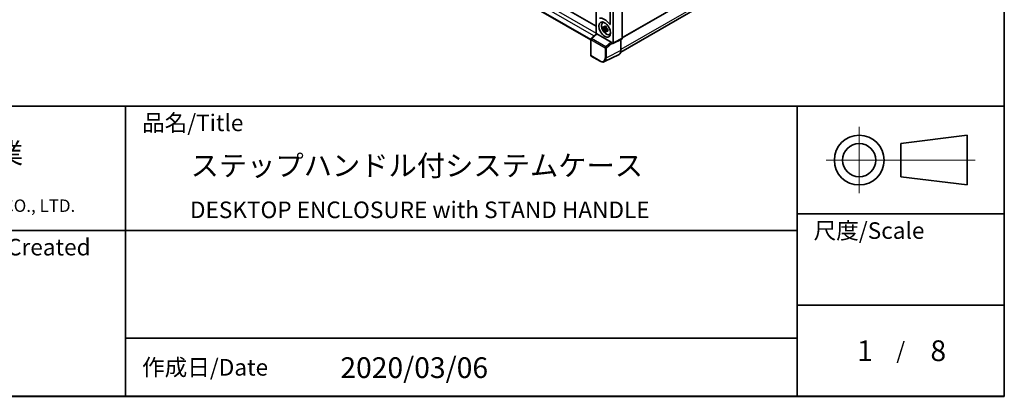
# Model space of a CAD drawing. Units: millimetres. Extents: x 0 to 12386, y 0 to 1686.
# Drawn here: x 1633 to 2346, y 0 to 273 of the extents above; entities that cross this region are included whole.
import ezdxf
from ezdxf.enums import TextEntityAlignment as Align

# ---------------------------------------------------------------- set-up
doc = ezdxf.new("R2010")
doc.units = ezdxf.units.MM
doc.header["$LTSCALE"] = 6
doc.linetypes.add('CHAIN', pattern=[0.3543, 0.2362, -0.0295, 0.0591, -0.0295])
for name, color, linetype, lineweight in [('Border (ISO)', 7, 'Continuous', 35), ('Title (ISO)', 7, 'Continuous', 35), ('Visible (ISO)', 7, 'Continuous', 35), ('Visible Narrow (ISO)', 7, 'Continuous', 25)]:
    doc.layers.add(name, color=color, linetype=linetype, lineweight=lineweight)
doc.styles.add('Note Text (TK)', font='txt')
doc.styles.add('文字スタイル67', font='arial.ttf')

# ---------------------------------------------------------------- blocks, each defined once
blk = doc.blocks.new('図面枠 tk図枠')
at = {"layer": 'Border (ISO)'}
for p in [(405.5, 289), (14.5, 8)]:
    blk.add_line(p, (405.5, 8), dxfattribs=at)
blk = doc.blocks.new('表題欄 tk表題欄')
at = {"layer": 'Title (ISO)'}
for p, q in [((74.71, 244.05), (255.71, 244.05)), ((149.71, 244.05), (149.71, 209.05)), ((230.71, 244.05), (230.71, 209.05)), ((255.71, 244.05), (255.71, 209.05)), ((243.21, 239.55), (251.21, 240.55)), ((251.21, 234.55), (251.21, 240.55)), ((243.21, 239.55), (243.21, 235.55)), ((243.21, 235.55), (251.21, 234.55)), ((230.71, 231.05), (255.71, 231.05)), ((74.71, 229.05), (230.71, 229.05)), ((230.71, 220.05), (255.71, 220.05)), ((149.71, 216.05), (230.71, 216.05)), ((255.71, 209.05), (74.71, 209.05))]:
    blk.add_line(p, q, dxfattribs=at)
at = {"layer": 'Title (ISO)', "color": 4, "linetype": 'CHAIN', "lineweight": 18, "ltscale": 8.88956}
blk.add_line((238.21, 241.55), (238.21, 233.55), dxfattribs=at)
at = {"layer": 'Title (ISO)', "color": 4, "linetype": 'CHAIN', "lineweight": 18, "ltscale": 20.001633}
blk.add_line((252.21, 237.55), (234.21, 237.55), dxfattribs=at)
at = {"layer": 'Title (ISO)'}
for radius in [3, 2]:
    blk.add_circle((238.21, 237.55), radius, dxfattribs=at)
at = {"layer": 'Title (ISO)', "color": 1, "char_height": 2, "line_spacing_factor": 1.5, "style": 'Note Text (TK)'}
for s, insert, attachment_point in [('\\fＭＳ Ｐゴシック|b0|i0;\\H2.0000;品名/Title', (151.71, 242.05), 4), ('\\fＭＳ Ｐゴシック|b0|i0;\\H2.0000;尺度/Scale', (232.71, 229.05), 4), ('\\fＭＳ Ｐゴシック|b0|i0;\\H2.0000;製図/Created', (137.21, 227.05), 5), ('\\fＭＳ Ｐゴシック|b0|i0;\\H2.0000;作成日/Date', (151.71, 212.55), 4)]:
    blk.add_mtext(s, dxfattribs=dict(at, insert=insert, attachment_point=attachment_point))
at = {"layer": 'Title (ISO)', "color": 7, "line_spacing_factor": 1.5, "style": 'Note Text (TK)'}
for s, insert, char_height, attachment_point in [('株式会社タカチ電機工業', (99.87, 238.05), 2.5, 4), ('\\fArial|b0|i0;\\H1.4986;TAKACHI ELECTRONICS ENCLOSURE CO., LTD.', (99.87, 232.05), 1.4986, 4), ('\\fＭＳ Ｐゴシック|b0|i0;\\H2.0000;/', (243.21, 214.55), 2, 5)]:
    blk.add_mtext(s, dxfattribs=dict(at, insert=insert, char_height=char_height, attachment_point=attachment_point))
at = {"layer": 'Title (ISO)', "color": 7}
for tag, p, height, style in [('<品名>_001', (157.57, 235.64), 2.5, 'Note Text (TK)'), ('<Title>_001', (157.49, 230.55), 2, '文字スタイル67'), ('<総ページ数>_001', (246.8, 213.3), 2.5, 'Note Text (TK)'), ('<ページ_No.>_001', (237.95, 213.3), 2.5, 'Note Text (TK)'), ('作成日_001', (175.63, 211.28), 2.5, 'Note Text (TK)')]:
    blk.add_attdef(tag, p, '', height=height, dxfattribs=dict(at, style=style))
at = {"layer": 'Title (ISO)', "color": 7, "style": 'Note Text (TK)'}
blk.add_attdef('<尺度>', text='', height=2.5, dxfattribs=at).set_placement((243.21, 223.55), align=Align.MIDDLE_CENTER)

msp = doc.modelspace()

# ---------------------------------------------------------------- linework, layer by layer
at = {"layer": 'Visible (ISO)'}
for p, q in [((1721.7823, 457.6702), (2050.5971, 267.8289)), ((2046.7366, 257.9364), (1716.6397, 448.5179)), ((2068.4776, 249.1483), (2218.7232, 335.8926)), ((2209.2353, 340.1214), (2069.4667, 259.426)), ((2050.5971, 293.5112), (2050.5971, 262.3588)), ((2069.4667, 293.4325), (2069.4667, 259.1384)), ((2062.8805, 289.6299), (2062.8805, 255.8491)), ((2060.7592, 278.6472), (2060.7592, 269.2814)), ((2055.2972, 270.2091), (2056.0327, 270.746)), ((2057.9889, 266.6606), (2055.7105, 266.1819)), ((2056.8085, 264.2801), (2058.3623, 266.0138)), ((2057.9029, 267.5842), (2057.2973, 267.2345)), ((2057.2973, 265.8302), (2058.2647, 266.3887)), ((2057.9889, 267.2762), (2057.9889, 267.5374)), ((2057.9889, 266.6606), (2057.9889, 266.7922)), ((2058.1557, 266.5643), (2057.9889, 266.6606)), ((2058.3623, 266.0138), (2058.3623, 266.2065)), ((2058.3623, 266.0138), (2058.4762, 265.9481)), ((2059.1192, 265.4776), (2058.5135, 265.128)), ((2058.8954, 265.706), (2059.1216, 265.5755)), ((2046.7366, 246.8521), (2046.7366, 258.523)), ((2046.929, 258.9633), (2050.688, 262.443)), ((2061.6111, 256.326), (2051.0179, 262.442)), ((2060.0895, 261.9085), (2060.9223, 262.2771)), ((2069.1971, 258.5779), (2062.6109, 255.2886)), ((2068.6182, 258.2887), (2068.6182, 250.3179)), ((2062.032, 255.3598), (2062.032, 255.5817)), ((2062.0325, 255.3595), (2062.032, 255.3598)), ((2053.5397, 242.5779), (2047.0366, 246.3325)), ((2067.2702, 247.5151), (2056.7107, 242.2414))]:
    msp.add_line(p, q, dxfattribs=at)
for centre, start, end in [((2047.3366, 258.523), 132.7894813, 180), ((2047.3366, 246.8521), 180, 239.9999999)]:
    msp.add_arc(centre, 0.6, start, end, dxfattribs=at)
msp.add_ellipse((2056.7388, 265.5077), major_axis=(-3, 5.1962), ratio=0.57735027, dxfattribs=at)
for centre, major_axis, ratio, start_param, end_param in [((2056.7388, 265.5077), (-4.5, 7.7942), 0.57735027, 4.86750938, 6.1280649), ((2059.2844, 266.9774), (3, -5.1962), 0.57735027, 3.57974168, 3.80314763), ((2057.8419, 266.1446), (-2.4008, 4.1582), 0.57735027, 5.8919852, 9.81597807), ((2057.3254, 265.8464), (-0.9393, 1.6269), 0.57735027, 5.97330265, 6.59306797), ((2057.3254, 265.8464), (-0.9393, 1.6269), 0.57735027, 1.26091366, 1.88067899), ((2057.3254, 265.8464), (0.9393, -1.6269), 0.57735027, 1.26091366, 1.88067899), ((2057.3254, 265.8464), (0.9393, -1.6269), 0.57735027, 5.97330265, 6.59306797), ((2051.0216, 261.9341), (0.2922, -0.5386), 0.5718249, 2.39113692, 3.28641551), ((2059.2844, 266.9774), (3, -5.1962), 0.57735027, 5.62163033, 5.84503628), ((2068.6177, 259.6298), (0.6007, -1.0405), 0.5766475, 6.24832119, 7.06797449), ((2061.6075, 255.8224), (0.2892, -0.5342), 0.58179756, 0.82141755, 2.38355232), ((2062.0315, 256.3405), (0.6007, -1.0405), 0.5766475, 5.49839614, 7.06797449), ((2064.373, 252.7748), (3.0037, -5.2025), 0.5766475, 6.24832119, 7.06797449)]:
    msp.add_ellipse(centre, major_axis=major_axis, ratio=ratio, start_param=start_param, end_param=end_param, dxfattribs=at)
for points, knots in [([(2055.7105, 266.1819), (2055.6909, 266.4196), (2055.6819, 266.6563), (2055.6819, 267.0998), (2055.6909, 267.3403), (2055.7105, 267.5862)], [4.331071921, 4.331071921, 4.331071921, 4.331071921, 4.398975087, 4.398975087, 4.466878254, 4.466878254, 4.466878254, 4.466878254]), ([(2055.7105, 267.5862), (2055.8168, 267.4952), (2055.925, 267.4054), (2056.0712, 267.2882), (2056.1078, 267.2592), (2056.1445, 267.2304)], [4.4863158772, 4.4863158772, 4.4863158772, 4.4863158772, 4.5307133937, 4.5307133937, 4.5453911286, 4.5453911286, 4.5453911286, 4.5453911286]), ([(2056.1445, 265.826), (2056.1078, 265.8548), (2056.0712, 265.8838), (2055.925, 266.0011), (2055.8168, 266.0908), (2055.7105, 266.1819)], [4.8174915459, 4.8174915459, 4.8174915459, 4.8174915459, 4.8321692807, 4.8321692807, 4.8765667973, 4.8765667973, 4.8765667973, 4.8765667973]), ([(2056.7173, 267.5612), (2056.7239, 267.6149), (2056.7307, 267.6689), (2056.7592, 267.887), (2056.7828, 268.0528), (2056.8085, 268.2202)], [4.8174915459, 4.8174915459, 4.8174915459, 4.8174915459, 4.8321692807, 4.8321692807, 4.8765667973, 4.8765667973, 4.8765667973, 4.8765667973]), ([(2056.8085, 264.2801), (2056.7828, 264.4177), (2056.7592, 264.5562), (2056.7307, 264.7415), (2056.7239, 264.7876), (2056.7173, 264.8338)], [4.4863158772, 4.4863158772, 4.4863158772, 4.4863158772, 4.5307133937, 4.5307133937, 4.5453911286, 4.5453911286, 4.5453911286, 4.5453911286]), ([(2056.8085, 268.2202), (2057.0046, 268.0987), (2057.205, 267.9792), (2057.5891, 267.7574), (2057.802, 267.6384), (2058.0247, 267.518)], [4.331071921, 4.331071921, 4.331071921, 4.331071921, 4.398975087, 4.398975087, 4.466878254, 4.466878254, 4.466878254, 4.466878254]), ([(2058.0247, 263.5779), (2057.802, 263.6839), (2057.5891, 263.7963), (2057.205, 264.0181), (2057.0046, 264.1443), (2056.8085, 264.2801)], [4.331071921, 4.331071921, 4.331071921, 4.331071921, 4.398975087, 4.398975087, 4.466878254, 4.466878254, 4.466878254, 4.466878254]), ([(2058.0247, 267.518), (2057.999, 267.3507), (2057.9754, 267.1848), (2057.9469, 266.9667), (2057.9401, 266.9127), (2057.9335, 266.859)], [4.4863158772, 4.4863158772, 4.4863158772, 4.4863158772, 4.5307133937, 4.5307133937, 4.5453911286, 4.5453911286, 4.5453911286, 4.5453911286]), ([(2057.9335, 264.1316), (2057.9401, 264.0855), (2057.9469, 264.0393), (2057.9754, 263.8541), (2057.999, 263.7155), (2058.0247, 263.5779)], [4.8174915459, 4.8174915459, 4.8174915459, 4.8174915459, 4.8321692807, 4.8321692807, 4.8765667973, 4.8765667973, 4.8765667973, 4.8765667973]), ([(2058.5064, 265.8667), (2058.5563, 265.8456), (2058.6064, 265.8245), (2058.8095, 265.74), (2058.9649, 265.6776), (2059.1227, 265.6162)], [4.8174915459, 4.8174915459, 4.8174915459, 4.8174915459, 4.8321692807, 4.8321692807, 4.8765667973, 4.8765667973, 4.8765667973, 4.8765667973]), ([(2059.1227, 264.2118), (2058.9649, 264.2732), (2058.8095, 264.3357), (2058.6064, 264.4201), (2058.5563, 264.4412), (2058.5064, 264.4624)], [4.4863158772, 4.4863158772, 4.4863158772, 4.4863158772, 4.5307133937, 4.5307133937, 4.5453911286, 4.5453911286, 4.5453911286, 4.5453911286]), ([(2059.1227, 265.6162), (2059.1156, 265.3631), (2059.1123, 265.1193), (2059.1123, 264.6757), (2059.1156, 264.4424), (2059.1227, 264.2118)], [4.331071921, 4.331071921, 4.331071921, 4.331071921, 4.398975087, 4.398975087, 4.466878254, 4.466878254, 4.466878254, 4.466878254]), ([(2060.4895, 269.2788), (2060.5074, 269.2534), (2060.5276, 269.2308), (2060.5706, 269.1939), (2060.5929, 269.1798), (2060.6366, 269.1622), (2060.6575, 269.1587), (2060.6955, 269.163), (2060.712, 269.1706), (2060.7362, 269.1939), (2060.7447, 269.2078), (2060.7563, 269.2411), (2060.7592, 269.2603), (2060.7592, 269.2814)], [0, 0, 0, 0, 0.0078199922, 0.0078199922, 0.0156337436, 0.0156337436, 0.0234424956, 0.0234424956, 0.031250375, 0.031250375, 0.0376977954, 0.0376977954, 0.0441465642, 0.0441465642, 0.0441465642, 0.0441465642]), ([(2056.7107, 242.2414), (2056.5246, 242.1485), (2056.3263, 242.0799), (2055.916, 241.9924), (2055.704, 241.9734), (2055.2747, 241.9817), (2055.0573, 242.0089), (2054.6217, 242.1047), (2054.4035, 242.1734), (2053.9692, 242.3483), (2053.7532, 242.4546), (2053.5397, 242.5779)], [0.034864128, 0.034864128, 0.034864128, 0.034864128, 0.184849138, 0.184849138, 0.334834147, 0.334834147, 0.484819157, 0.484819157, 0.634804166, 0.634804166, 0.784789176, 0.784789176, 0.784789176, 0.784789176])]:
    msp.add_open_spline(points, degree=3, knots=knots, dxfattribs=at)
for points, weights in [([(2057.2973, 267.2345), (2056.875, 267.2507), (2056.1445, 267.2304)], [1.35956394726, 1.22656475141, 1.03074466748]), ([(2056.1445, 265.826), (2056.875, 265.8463), (2057.2973, 265.8302)], [1.03074466748, 1.22656475141, 1.35956394726]), ([(2056.7173, 267.5612), (2057.1002, 267.3807), (2057.2973, 267.2345)], [1.03074466748, 1.22656475141, 1.35956394726]), ([(2057.2973, 265.8302), (2057.1002, 265.4564), (2056.7173, 264.8338)], [1.35956394726, 1.22656475141, 1.03074466748]), ([(2057.9335, 264.1316), (2058.3164, 264.7542), (2058.5135, 265.128)], [1.03074466748, 1.22656475141, 1.35956394726]), ([(2058.5135, 265.128), (2058.5415, 264.8842), (2058.5064, 264.4624)], [1.35956394726, 1.22656475141, 1.03074466748])]:
    msp.add_rational_spline(points, weights, degree=2, dxfattribs=at)
at = {"layer": 'Visible Narrow (ISO)'}
for p, q in [((2049.0214, 260.9002), (1716.2669, 453.0161)), ((1716.2669, 449.3419), (2046.737, 258.5449)), ((1717.5397, 455.2207), (2050.5971, 262.9299)), ((2216.9326, 336.6851), (2068.6182, 251.0557)), ((2209.0569, 340.2214), (2069.4667, 259.6289)), ((2046.9123, 246.6071), (2046.9123, 258.2781)), ((2046.9123, 258.2781), (2057.2315, 252.3203)), ((2047.2313, 258.9368), (2051.0179, 262.442)), ((2057.5505, 252.979), (2047.2313, 258.9368)), ((2069.4667, 259.1384), (2062.8805, 255.8491)), ((2057.2315, 252.3203), (2057.2315, 245.0557)), ((2061.6111, 256.326), (2057.5505, 252.979)), ((2058.0649, 252.3119), (2062.032, 255.5817)), ((2058.0649, 245.0473), (2058.0649, 252.3119)), ((2068.6182, 250.3179), (2058.0649, 245.0473)), ((2053.4154, 242.8525), (2046.9123, 246.6071))]:
    msp.add_line(p, q, dxfattribs=at)
for centre, major_axis, ratio, start_param, end_param in [((2047.3366, 258.523), (-0.6, 0), 0.57735027, 0, 0.78539816), ((2047.3366, 258.523), (-0.3, -0.5196), 0.57735027, 4.17779463, 5.49778714), ((2047.3366, 258.523), (-0.4076, 0.4403), 0.43528024, 5.38790672, 6.28318531), ((2057.6558, 252.5652), (0.3, 0.5196), 0.57735027, 1.03620198, 2.35619449), ((2057.6558, 252.5652), (-0.6, 0), 0.57735027, 0.78539816, 2.32128791), ((2057.6558, 252.5652), (-0.3816, 0.463), 0.39624112, 3.84968252, 5.41181729), ((2047.3366, 246.8521), (-0.6, 0), 0.57735027, 0, 0.78539816), ((2047.3366, 246.8521), (-0.3, -0.5196), 0.57735027, 5.49778714, 6.28318531), ((2053.4108, 247.267), (2.7033, -4.6822), 0.5766475, 5.49839614, 7.06797449), ((2053.8397, 243.0975), (-0.3, -0.5196), 0.57735027, 5.49778714, 6.28318531), ((2053.835, 247.5119), (2.9715, -5.2193), 0.57677384, 6.25179868, 7.07145199), ((2057.6558, 245.3007), (0.6, 0), 0.57735027, 3.92699082, 5.46288056)]:
    msp.add_ellipse(centre, major_axis=major_axis, ratio=ratio, start_param=start_param, end_param=end_param, dxfattribs=at)
msp.add_open_spline([(2060.7592, 269.4505), (2060.6693, 269.3933), (2060.5794, 269.336), (2060.4895, 269.2788)], degree=3, dxfattribs=at)

# ---------------------------------------------------------------- block references
at = {"xscale": 6, "yscale": 6, "zscale": 6}
msp.add_blockref('図面枠 tk図枠', (-87, -48), dxfattribs=at)
ref = msp.add_blockref('表題欄 tk表題欄', (811.7471, -1254.3164), dxfattribs=dict(xscale=6, yscale=6, zscale=6))
ref.add_attrib('<品名>_001', 'ステップハンドル付システムケース', (1757.1477, 159.5199), dxfattribs={"layer": 'Title (ISO)', "color": 7, "height": 15, "style": 'Note Text (TK)'})
ref.add_attrib('作成日_001', '2020/03/06', (1865.5398, 13.2443), dxfattribs={"layer": 'Title (ISO)', "color": 7, "height": 15, "style": 'Note Text (TK)'})
ref.add_attrib('<Title>_001', 'DESKTOP ENCLOSURE with STAND HANDLE', (1756.7067, 128.9959), dxfattribs={"layer": 'Title (ISO)', "color": 7, "height": 12, "style": '文字スタイル67'})
ref.add_attrib('<ページ_No.>_001', '1', (2239.4403, 25.5), dxfattribs={"layer": 'Title (ISO)', "color": 7, "height": 15, "style": 'Note Text (TK)'})
ref.add_attrib('<総ページ数>_001', '8', (2292.5455, 25.5), dxfattribs={"layer": 'Title (ISO)', "color": 7, "height": 15, "style": 'Note Text (TK)'})

doc.saveas('drawing.dxf')
